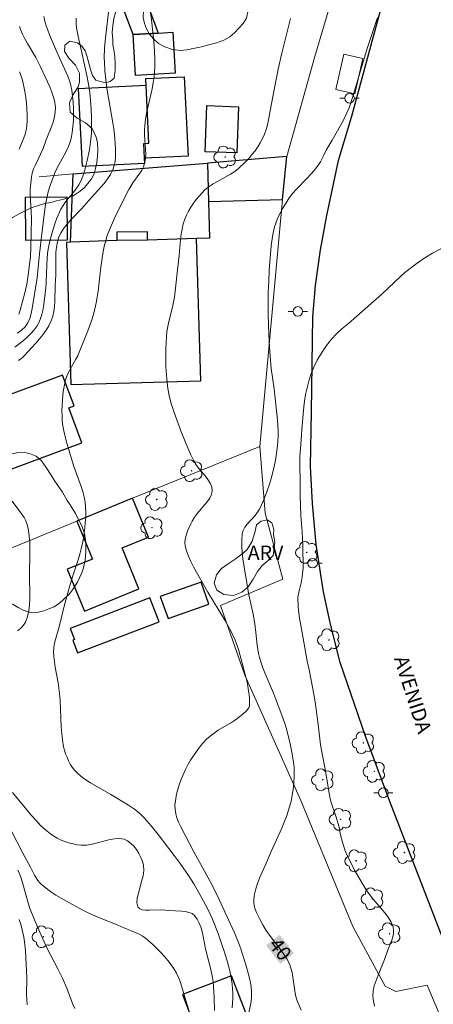
# Model space of a CAD drawing. Units: metres. Extents: x 279736 to 280252, y 1671566 to 1672130.
# Drawn here: x 279813 to 279856, y 1671693 to 1671796 of the extents above; entities that cross this region are included whole.
import ezdxf
from ezdxf.enums import TextEntityAlignment as Align

# ---------------------------------------------------------------- set-up
doc = ezdxf.new("R2010")
doc.units = ezdxf.units.M
doc.header["$MEASUREMENT"] = 0
for name, color, linetype, lineweight, true_color in [('Arvores_Isoladas', 7, 'Continuous', 18, 0x00ff33), ('Curvas_Intermediarias', 7, 'Continuous', 9, 0x783c14), ('Curvas_Mestras', 7, 'Continuous', 20, 0x783c14), ('Topon_Curvas_Mestras', 7, 'Continuous', 9, 0x783c14), ('Topon_Vegetacao', 7, 'Continuous', 9, 0x00ff33), ('Vegetacao', 7, 'Orla8', 9, 0x00ff33)]:
    doc.layers.add(name, color=color, linetype=linetype, lineweight=lineweight, true_color=true_color)
for name, color, linetype, lineweight in [('Edificacoes', 7, 'Continuous', 30), ('Muro_Grade', 8, 'Continuous', 20), ('Parada_Onibus', 231, 'Continuous', 18), ('Pavimentacao_Asfaltica_Mfio', 10, 'Continuous', 30), ('Poste', 7, 'Continuous', 9), ('Topon_Curvas_Mestras_Masc', 255, 'Continuous', 9), ('Topon_de_Vias', 7, 'Continuous', 9)]:
    doc.layers.add(name, color=color, linetype=linetype, lineweight=lineweight)
doc.styles.add('Arial', font='arial.ttf', dxfattribs={"height": 1.5})
doc.styles.get("Standard").update_dxf_attribs({"font": 'arial.ttf'})
doc.linetypes.add('Orla8', pattern='A,6,-0.5,["V",Standard,S=1,R=0,X=-0.5,Y=-1],-0.5,6,-0.5,["V",Standard,S=1,R=0,X=-0.5,Y=-1],-0.5', length=14)

# ---------------------------------------------------------------- blocks, each defined once
blk = doc.blocks.new('Arvore')
at = {"layer": 'Arvores_Isoladas'}
blk.add_lwpolyline([(-0.72, 0.49, 0.872324), (-0.72, -0.55, 0.862983), (0.28, -0.83, 0.900105), (0.89, 0.03, 0.863155), (0.26, 0.86, 0.882486)], format="xyb", close=True, dxfattribs=at)
blk.add_circle((0, 0), 0.0286, dxfattribs=at)
blk = doc.blocks.new('Poste')
at = {"layer": 'Poste'}
for points in [[(-0.5, 0), (-1, 0)], [(0.5, 0), (1, 0)]]:
    blk.add_lwpolyline(points, dxfattribs=at)
blk.add_lwpolyline([(0, 0.5, 1), (0, -0.5, 1)], format="xyb", close=True, dxfattribs=at)

msp = doc.modelspace()

# ---------------------------------------------------------------- linework, layer by layer
at = {"layer": 'Curvas_Intermediarias', "flags": 128}
for points, elevation in [([(279826.26, 1671797.63), (279826.52, 1671795.66), (279826.72, 1671793.68), (279826.79, 1671792.65), (279826.82, 1671791.91), (279826.82, 1671791.16), (279826.78, 1671790.42), (279826.74, 1671790.06), (279826.65, 1671789.41), (279826.53, 1671788.77), (279825.96, 1671786.22), (279825.85, 1671785.57), (279825.76, 1671784.93), (279825.73, 1671784.44), (279825.74, 1671783.94), (279825.85, 1671782.43), (279825.86, 1671781.94), (279825.84, 1671781.46), (279825.75, 1671780.99), (279825.63, 1671780.62), (279825.46, 1671780.27), (279825.25, 1671779.93), (279824.53, 1671778.94), (279824.3, 1671778.6), (279824.1, 1671778.25), (279823.19, 1671776.47), (279822.62, 1671775.26), (279822.09, 1671774.04), (279821.85, 1671773.43), (279821.65, 1671772.78), (279821.57, 1671772.44), (279821.44, 1671771.77), (279821.19, 1671770.13), (279820.9, 1671767.62), (279820.81, 1671767), (279820.7, 1671766.38), (279820.57, 1671765.77), (279820.41, 1671765.19), (279820.24, 1671764.61), (279819.84, 1671763.47), (279818.93, 1671761.23), (279818.77, 1671760.87), (279818.58, 1671760.51), (279817.97, 1671759.45), (279817.79, 1671759.1), (279817.63, 1671758.73), (279817.51, 1671758.36), (279817.4, 1671757.83), (279817.3, 1671757.3), (279817.22, 1671756.77), (279817.17, 1671756.22), (279817.13, 1671755.68), (279817.12, 1671755.13), (279817.13, 1671754.59), (279817.16, 1671754.06), (279817.22, 1671753.54), (279817.31, 1671753.02), (279817.56, 1671751.99), (279818.34, 1671749.39), (279819.13, 1671747.22), (279819.3, 1671746.67), (279819.44, 1671746.12), (279819.53, 1671745.57), (279819.58, 1671745.04), (279819.6, 1671744.51), (279819.6, 1671743.97), (279819.56, 1671743.43), (279819.51, 1671742.89), (279819.36, 1671741.81), (279819.27, 1671741.29), (279819.14, 1671740.71), (279818.99, 1671740.13), (279818.82, 1671739.56), (279818.25, 1671737.86), (279817.9, 1671736.72), (279817.36, 1671734.7), (279816.86, 1671732.68), (279816.38, 1671730.99), (279816.31, 1671730.66), (279816.26, 1671730.32), (279816.25, 1671729.98), (279816.27, 1671729.43), (279816.33, 1671728.88), (279816.41, 1671728.34), (279816.72, 1671726.69), (279816.81, 1671726.14), (279816.88, 1671725.59), (279816.94, 1671724.89), (279817.05, 1671722.08), (279817.1, 1671721.38), (279817.18, 1671720.69), (279817.3, 1671720.02), (279817.39, 1671719.65), (279817.51, 1671719.28), (279817.65, 1671718.91), (279817.81, 1671718.55), (279817.99, 1671718.21), (279818.2, 1671717.88), (279818.43, 1671717.58), (279818.68, 1671717.31), (279819.12, 1671716.92), (279819.6, 1671716.56), (279820.11, 1671716.23), (279822.24, 1671715.01), (279824.07, 1671713.9), (279824.71, 1671713.48), (279825.01, 1671713.25), (279825.29, 1671713), (279825.69, 1671712.59), (279826.45, 1671711.74), (279827.16, 1671710.83), (279828.84, 1671708.64), (279829.45, 1671707.82), (279830.33, 1671706.55), (279830.88, 1671705.68), (279831.66, 1671704.34), (279832.38, 1671702.96), (279832.82, 1671702), (279833.43, 1671700.49), (279833.79, 1671699.47), (279834.12, 1671698.44), (279834.39, 1671697.52), (279834.63, 1671696.59), (279834.82, 1671695.66), (279834.89, 1671695.19), (279834.93, 1671694.72), (279834.96, 1671694.22), (279834.96, 1671693.73), (279834.9, 1671692.73)], 42), ([(279822.05, 1671797.37), (279821.66, 1671794.09), (279821.56, 1671793.01), (279821.54, 1671792.01), (279821.55, 1671791.56), (279821.61, 1671790.64), (279821.82, 1671788.82), (279822.01, 1671787.61), (279822.45, 1671785.19), (279822.54, 1671784.59), (279822.6, 1671783.98), (279822.7, 1671782.57), (279822.71, 1671782.1), (279822.7, 1671781.63), (279822.66, 1671781.17), (279822.57, 1671780.73), (279822.43, 1671780.31), (279822.18, 1671779.82), (279821.87, 1671779.34), (279821.52, 1671778.88), (279821.13, 1671778.43), (279819.92, 1671777.1), (279819.18, 1671776.24), (279818.02, 1671775.03), (279817.65, 1671774.63), (279817.32, 1671774.2), (279817.03, 1671773.76), (279816.81, 1671773.3), (279816.65, 1671772.77), (279816.55, 1671772.23), (279816.5, 1671771.66), (279816.49, 1671771.08), (279816.5, 1671769.32), (279816.43, 1671768.21), (279816.38, 1671766.57), (279816.35, 1671766.03), (279816.28, 1671765.5), (279816.17, 1671764.99), (279816.01, 1671764.51), (279815.77, 1671764.01), (279815.48, 1671763.53), (279815.14, 1671763.07), (279814.78, 1671762.62), (279814.39, 1671762.18), (279813.21, 1671760.91), (279812.92, 1671760.62), (279812.6, 1671760.36)], 43), ([(279818.6, 1671796.15), (279818.6, 1671795.59), (279818.65, 1671795.13), (279818.8, 1671794.21), (279819.23, 1671792.39), (279819.72, 1671790.14), (279819.9, 1671789.24), (279819.97, 1671788.79), (279820.03, 1671788.34), (279820.13, 1671787.13), (279820.2, 1671785.91), (279820.21, 1671784.69), (279820.19, 1671784.09), (279820.14, 1671783.49), (279819.99, 1671782.37), (279819.77, 1671781.26), (279819.63, 1671780.71), (279819.47, 1671780.17), (279819.29, 1671779.64), (279819.09, 1671779.12), (279818.89, 1671778.73), (279818.64, 1671778.36), (279818.37, 1671778), (279817.5, 1671776.94), (279817.24, 1671776.58), (279817.02, 1671776.19), (279816.6, 1671775.23), (279816.41, 1671774.74), (279816.09, 1671773.73), (279815.83, 1671772.71), (279815.72, 1671772.19), (279815.63, 1671771.59), (279815.58, 1671770.99), (279815.54, 1671770.38), (279815.48, 1671768.54), (279815.44, 1671767.93), (279815.19, 1671766.02), (279815.11, 1671765.58), (279815.01, 1671765.16), (279814.89, 1671764.75), (279814.73, 1671764.36), (279814.53, 1671764), (279814.23, 1671763.58), (279813.88, 1671763.18), (279813.5, 1671762.8), (279813.09, 1671762.44), (279812.22, 1671761.77)], 44), ([(279840.96, 1671796.11), (279840.06, 1671792.48), (279839.68, 1671790.8), (279839.25, 1671788.47), (279838.96, 1671787.03), (279838.67, 1671785.5), (279838.56, 1671784.99), (279838.42, 1671784.5), (279838.26, 1671784.02), (279838.06, 1671783.56), (279837.82, 1671783.12), (279837.56, 1671782.7), (279837.27, 1671782.28), (279836.95, 1671781.88), (279836.62, 1671781.49), (279836.27, 1671781.12), (279835.55, 1671780.42), (279835.15, 1671780.11), (279834.72, 1671779.83), (279833.34, 1671779.09), (279832.9, 1671778.83), (279832.47, 1671778.55), (279832.08, 1671778.23), (279831.75, 1671777.9), (279831.44, 1671777.55), (279831.13, 1671777.18), (279830.84, 1671776.8), (279830.58, 1671776.4), (279830.34, 1671775.99), (279830.13, 1671775.57), (279829.95, 1671775.15), (279829.78, 1671774.64), (279829.66, 1671774.11), (279829.56, 1671773.57), (279829.49, 1671773.01), (279829.34, 1671771.34), (279829.17, 1671769.84), (279828.99, 1671767.93), (279828.87, 1671766.98), (279828.66, 1671765.95), (279828.28, 1671764.43), (279828.17, 1671763.92), (279828.08, 1671763.4), (279828.02, 1671762.89), (279827.95, 1671761.63), (279827.95, 1671760.99), (279827.98, 1671759.72), (279828.06, 1671758.45), (279828.17, 1671757.46), (279828.3, 1671756.72), (279828.48, 1671755.99), (279828.82, 1671754.93), (279829.53, 1671753.01), (279830.04, 1671751.74), (279830.59, 1671750.5), (279830.89, 1671749.89), (279831.12, 1671749.48), (279831.42, 1671749.08), (279832.06, 1671748.31), (279832.35, 1671747.93), (279832.59, 1671747.54), (279832.75, 1671747.16), (279832.8, 1671746.78), (279832.73, 1671746.38), (279832.54, 1671745.99), (279832.27, 1671745.6), (279831.27, 1671744.41), (279830.96, 1671744.01), (279830.71, 1671743.59), (279830.57, 1671743.29), (279830.27, 1671742.65), (279830.15, 1671742.32), (279830.05, 1671741.99), (279829.98, 1671741.66), (279829.96, 1671741.34), (279829.99, 1671741.02), (279830.13, 1671740.47), (279830.33, 1671739.91), (279830.58, 1671739.36), (279830.85, 1671738.81), (279832.34, 1671736.15), (279834.13, 1671733.23), (279834.74, 1671732.11), (279835.19, 1671731.15), (279835.44, 1671730.49), (279835.54, 1671730.16), (279835.94, 1671728.74), (279836.31, 1671727.29), (279836.47, 1671726.57), (279836.59, 1671725.85), (279836.68, 1671725.15), (279836.71, 1671724.46), (279836.69, 1671724.26), (279836.61, 1671724.08), (279836.5, 1671723.9), (279836.35, 1671723.73), (279836, 1671723.41), (279835.24, 1671722.82), (279834.8, 1671722.54), (279833.44, 1671721.73), (279833, 1671721.44), (279832.59, 1671721.13), (279832.21, 1671720.79), (279831.84, 1671720.39), (279831.49, 1671719.97), (279831.16, 1671719.53), (279830.84, 1671719.07), (279830.55, 1671718.6), (279830.27, 1671718.12), (279830.02, 1671717.63), (279829.6, 1671716.7), (279829.43, 1671716.25), (279829.27, 1671715.79), (279829.13, 1671715.32), (279829.03, 1671714.85), (279828.96, 1671714.37), (279828.92, 1671713.91), (279828.93, 1671713.45), (279829, 1671713.01), (279829.12, 1671712.58), (279829.29, 1671712.14), (279829.48, 1671711.71), (279830.91, 1671708.98), (279832.36, 1671706.4), (279832.86, 1671705.42), (279833.52, 1671704.05), (279835.12, 1671700.57), (279835.47, 1671699.75), (279835.78, 1671698.91), (279836.32, 1671697.23), (279836.64, 1671696.1), (279836.76, 1671695.53), (279836.86, 1671694.96), (279836.91, 1671694.39), (279836.9, 1671693.78), (279836.82, 1671693.17), (279836.41, 1671691.31)], 41), ([(279812.68, 1671795.26), (279812.79, 1671794.97), (279813, 1671794.47), (279813.25, 1671793.97), (279813.52, 1671793.49), (279814.38, 1671792.04), (279814.65, 1671791.55), (279814.89, 1671791.05), (279815.87, 1671788.96), (279816.08, 1671788.42), (279816.25, 1671787.89), (279816.38, 1671787.35), (279816.44, 1671786.82), (279816.43, 1671786.34), (279816.35, 1671785.85), (279816.23, 1671785.37), (279816.07, 1671784.88), (279815.49, 1671783.43), (279815.15, 1671782.52), (279814.35, 1671780.82), (279814.17, 1671780.39), (279814.03, 1671779.95), (279813.93, 1671779.51), (279813.86, 1671778.91), (279813.82, 1671778.31), (279813.82, 1671777.7), (279813.85, 1671777.08), (279813.93, 1671775.23), (279813.92, 1671773.64), (279813.89, 1671772.17), (279813.83, 1671771.19), (279813.78, 1671770.7), (279813.61, 1671769.29), (279813.46, 1671768.36), (279813.36, 1671767.89), (279813.26, 1671767.43), (279812.75, 1671765.64), (279812.61, 1671765.2)], 46), ([(279812.7, 1671790.52), (279812.87, 1671790.09), (279813.01, 1671789.65), (279813.25, 1671788.47), (279813.35, 1671787.86), (279813.42, 1671787.26), (279813.47, 1671786.65), (279813.49, 1671786.04), (279813.49, 1671785.44), (279813.46, 1671784.85), (279813.4, 1671784.44), (279813.29, 1671784.03), (279813.14, 1671783.63), (279812.64, 1671782.44)], 47), ([(279849.73, 1671692.91), (279849.62, 1671693.43), (279849.57, 1671693.94), (279849.61, 1671694.49), (279849.72, 1671695.04), (279849.9, 1671695.58), (279850.11, 1671696.13), (279850.8, 1671697.79), (279851.11, 1671698.7), (279851.54, 1671699.79), (279851.65, 1671700.15), (279851.72, 1671700.51), (279851.74, 1671700.85), (279851.68, 1671701.18), (279851.47, 1671701.69), (279851.17, 1671702.19), (279850.82, 1671702.67), (279849.6, 1671704.1), (279849.21, 1671704.58), (279848.87, 1671705.08), (279848.56, 1671705.59), (279847.95, 1671706.61), (279847.66, 1671707.12), (279847.12, 1671708.18), (279846.87, 1671708.71), (279846.65, 1671709.25), (279846.49, 1671709.7), (279846.35, 1671710.16), (279846.16, 1671710.96), (279846.04, 1671711.6), (279845.71, 1671712.75), (279845.31, 1671713.88), (279845.15, 1671714.44), (279845.03, 1671714.93), (279844.65, 1671717.28), (279844.12, 1671720.2), (279843.91, 1671722.07), (279843.56, 1671724.69), (279843.32, 1671726.06), (279842.94, 1671728.05), (279842.72, 1671728.97), (279842.38, 1671730.95), (279842.04, 1671732.67), (279841.9, 1671733.41), (279841.78, 1671734.63), (279841.75, 1671735.63), (279841.88, 1671736.3), (279842.09, 1671737.14), (279842.2, 1671737.77), (279842.28, 1671738.71), (279842.27, 1671740.97), (279842.19, 1671742.5), (279842.06, 1671744.19), (279841.97, 1671746.23), (279841.97, 1671747.33), (279841.94, 1671749.81), (279841.96, 1671750.39), (279842.01, 1671751.13), (279842.13, 1671752.57), (279842.16, 1671753.18), (279842.36, 1671755.53), (279842.43, 1671756.13), (279842.55, 1671756.82), (279842.7, 1671757.51), (279842.88, 1671758.22), (279843.11, 1671758.91), (279843.38, 1671759.59), (279843.75, 1671760.4), (279844.24, 1671761.22), (279844.73, 1671761.94), (279845.27, 1671762.61), (279845.77, 1671763.16), (279846.33, 1671763.67), (279847.02, 1671764.25), (279847.9, 1671765.02), (279849.37, 1671766.28), (279850.48, 1671767.27), (279852.49, 1671769.19), (279852.91, 1671769.57), (279854.21, 1671770.55), (279855, 1671771.1), (279855.78, 1671771.57), (279857.32, 1671772.38)], 39), ([(279811.91, 1671745.69), (279812.95, 1671744.32), (279813.18, 1671743.97), (279813.36, 1671743.61), (279813.5, 1671743.22), (279813.63, 1671742.62), (279813.71, 1671742.01), (279813.76, 1671741.38), (279813.78, 1671740.74), (279813.78, 1671740.1), (279813.74, 1671738.19), (279813.76, 1671735.51), (279813.73, 1671734.85), (279813.65, 1671734.22), (279813.52, 1671733.61), (279813.32, 1671733.04), (279813.12, 1671732.7), (279812.83, 1671732.41), (279812.49, 1671732.14)], 43), ([(279811.97, 1671715.22), (279813.95, 1671712.82), (279814.42, 1671712.3), (279814.89, 1671711.8), (279815.39, 1671711.34), (279815.91, 1671710.91), (279816.26, 1671710.67), (279816.63, 1671710.45), (279817.03, 1671710.26), (279817.43, 1671710.1), (279817.85, 1671709.96), (279818.28, 1671709.86), (279818.7, 1671709.78), (279819.12, 1671709.73), (279819.68, 1671709.74), (279820.26, 1671709.84), (279822.03, 1671710.3), (279822.59, 1671710.4), (279823.13, 1671710.43), (279823.62, 1671710.34), (279823.96, 1671710.18), (279824.29, 1671709.94), (279824.61, 1671709.62), (279824.89, 1671709.26), (279825.15, 1671708.86), (279825.36, 1671708.44), (279825.52, 1671708.03), (279825.63, 1671707.63), (279825.66, 1671707.1), (279825.59, 1671706.52), (279825.44, 1671705.92), (279825.1, 1671704.73), (279824.98, 1671704.18), (279824.95, 1671703.69), (279825.04, 1671703.29), (279825.22, 1671703.1), (279825.49, 1671702.99), (279825.84, 1671702.94), (279826.25, 1671702.93), (279827.55, 1671702.96), (279828.33, 1671702.89), (279829.6, 1671702.83), (279830, 1671702.79), (279830.37, 1671702.71), (279830.7, 1671702.58), (279830.96, 1671702.38), (279831.24, 1671702.01), (279831.46, 1671701.57), (279831.64, 1671701.09), (279831.78, 1671700.56), (279832.12, 1671698.91), (279832.67, 1671696.74), (279832.83, 1671695.91), (279832.89, 1671695.49), (279832.98, 1671694.42), (279833.01, 1671693.77), (279833.04, 1671692.46)], 43), ([(279811.83, 1671711.27), (279813.05, 1671708.88), (279813.83, 1671707.42), (279814.26, 1671706.58), (279814.42, 1671706.31), (279814.59, 1671706.05), (279814.78, 1671705.82), (279814.99, 1671705.61), (279815.47, 1671705.22), (279815.97, 1671704.86), (279816.49, 1671704.52), (279817.58, 1671703.87), (279819.24, 1671702.97), (279819.72, 1671702.73), (279820.7, 1671702.29), (279822.7, 1671701.47), (279823.52, 1671701.12), (279824.87, 1671700.58), (279825.19, 1671700.42), (279825.5, 1671700.25), (279825.79, 1671700.04), (279826.63, 1671699.32), (279827.04, 1671698.93), (279827.44, 1671698.52), (279827.82, 1671698.1), (279828.18, 1671697.67), (279828.52, 1671697.22), (279828.83, 1671696.76), (279829.06, 1671696.35), (279829.27, 1671695.92), (279829.45, 1671695.48), (279829.61, 1671695.02), (279830.17, 1671693.16), (279830.99, 1671690.52)], 44), ([(279812.67, 1671701.95), (279812.85, 1671701.34), (279813.15, 1671700.1), (279813.23, 1671699.64), (279813.32, 1671698.72), (279813.44, 1671695.84), (279813.43, 1671694.16), (279813.44, 1671693.61), (279813.48, 1671693.06)], 46)]:
    msp.add_lwpolyline(points, dxfattribs=dict(at, elevation=elevation))
at = {"layer": 'Curvas_Mestras', "flags": 128}
for points, elevation in [([(279815.24, 1671796.33), (279815.33, 1671795.84), (279815.47, 1671795.35), (279815.64, 1671794.87), (279815.83, 1671794.39), (279816.46, 1671792.95), (279816.85, 1671791.99), (279817.72, 1671790.08), (279817.9, 1671789.6), (279818.05, 1671789.11), (279818.16, 1671788.61), (279818.24, 1671787.99), (279818.3, 1671787.36), (279818.33, 1671786.73), (279818.34, 1671786.09), (279818.32, 1671785.45), (279818.27, 1671784.82), (279818.19, 1671784.19), (279818.08, 1671783.58), (279817.95, 1671783.11), (279817.78, 1671782.65), (279817.56, 1671782.2), (279816.6, 1671780.42), (279816.39, 1671779.97), (279815.89, 1671778.67), (279815.68, 1671778.01), (279815.6, 1671777.67), (279815.4, 1671776.68), (279815.22, 1671775.36), (279814.79, 1671771.53), (279814.53, 1671769), (279814.03, 1671765.8), (279813.91, 1671765.27), (279813.76, 1671764.77), (279813.55, 1671764.31), (279813.28, 1671763.9), (279812.91, 1671763.53), (279812.48, 1671763.21)], 45), ([(279850.06, 1671796.22), (279848.97, 1671792.96), (279847.49, 1671787.97), (279847.1, 1671786.78), (279846.87, 1671786.25), (279846.47, 1671785.43), (279845.31, 1671783.38), (279844.7, 1671782.34), (279844.44, 1671781.81), (279844.4, 1671781.67), (279844.09, 1671781.12), (279843.8, 1671780.68), (279843.46, 1671780.24), (279843.1, 1671779.83), (279842.72, 1671779.42), (279841.55, 1671778.23), (279841.19, 1671777.82), (279840.85, 1671777.38), (279840.61, 1671777.03), (279840.16, 1671776.29), (279839.77, 1671775.52), (279839.6, 1671775.12), (279839.44, 1671774.72), (279839.31, 1671774.32), (279839.19, 1671773.84), (279839.09, 1671773.34), (279838.96, 1671772.34), (279838.76, 1671769.76), (279838.7, 1671768.64), (279838.66, 1671767.52), (279838.65, 1671766.4), (279838.66, 1671765.16), (279838.73, 1671763.12), (279838.8, 1671761.77), (279838.89, 1671760.41), (279838.97, 1671759.55), (279839.27, 1671757.41), (279839.62, 1671754.13), (279839.68, 1671752.99), (279839.68, 1671752.42), (279839.62, 1671751.44), (279839.49, 1671750.45), (279839.41, 1671749.96), (279839.2, 1671748.98), (279838.96, 1671748.03), (279838.82, 1671747.56), (279838.5, 1671746.64), (279838.14, 1671745.73), (279837.94, 1671745.28), (279837.73, 1671744.84), (279837.52, 1671744.51), (279837.27, 1671744.19), (279836.45, 1671743.26), (279836.22, 1671742.94), (279836.04, 1671742.61), (279835.94, 1671742.26), (279835.88, 1671741.62), (279835.88, 1671740.97), (279835.93, 1671740.3), (279836.01, 1671739.63), (279836.64, 1671735.9), (279837.07, 1671733.86), (279837.26, 1671732.84), (279837.37, 1671731.96), (279837.51, 1671730.63), (279837.64, 1671729.76), (279837.75, 1671729.33), (279837.91, 1671728.79), (279838.1, 1671728.25), (279838.31, 1671727.72), (279839.21, 1671725.6), (279839.42, 1671725.07), (279840.08, 1671723.32), (279840.38, 1671722.44), (279840.52, 1671721.99), (279840.9, 1671720.5), (279841.13, 1671719.45), (279841.29, 1671718.4), (279841.35, 1671717.87), (279841.37, 1671717.34), (279841.37, 1671716.84), (279841.34, 1671716.34), (279841.29, 1671715.84), (279841.23, 1671715.33), (279841.04, 1671714.34), (279840.78, 1671713.37), (279840.57, 1671712.74), (279840.33, 1671712.12), (279840.06, 1671711.51), (279838.94, 1671709.08), (279838.46, 1671707.92), (279837.75, 1671706.28), (279837.54, 1671705.73), (279837.36, 1671705.17), (279837.22, 1671704.62), (279837.15, 1671704.07), (279837.15, 1671703.73), (279837.2, 1671703.38), (279837.3, 1671703.03), (279837.43, 1671702.68), (279837.76, 1671701.99), (279838.11, 1671701.34), (279838.43, 1671700.82), (279838.78, 1671700.32), (279839.91, 1671698.86), (279840.26, 1671698.36), (279840.59, 1671697.85), (279840.86, 1671697.32), (279841.02, 1671696.88), (279841.14, 1671696.42), (279841.22, 1671695.95), (279841.41, 1671694.51), (279841.5, 1671694.04), (279841.63, 1671693.58), (279841.76, 1671693.21), (279842.08, 1671692.48)], 40), ([(279812.51, 1671707.12), (279812.73, 1671706.66), (279812.9, 1671706.18), (279813.05, 1671705.69), (279813.45, 1671704.18), (279813.59, 1671703.69), (279813.75, 1671703.2), (279814.32, 1671701.76), (279814.94, 1671700.33), (279815.59, 1671698.95), (279816.74, 1671696.74), (279817.17, 1671695.85), (279817.62, 1671694.79), (279818.23, 1671693.18), (279818.45, 1671692.65)], 45)]:
    msp.add_lwpolyline(points, dxfattribs=dict(at, elevation=elevation))
at = {"layer": 'Edificacoes', "flags": 128}
for points in [[(279824.54, 1671794.43), (279823.16, 1671798.14), (279825.53, 1671799.02), (279827.18, 1671794.59)], [(279828.95, 1671790.38), (279824.79, 1671790.14), (279824.54, 1671794.43), (279827.18, 1671794.59), (279828.7, 1671794.68)], [(279825.73, 1671781.5), (279825.66, 1671783.05), (279826.19, 1671783.08), (279825.9, 1671789.1), (279825.86, 1671789.82), (279829.88, 1671790.02), (279830.28, 1671781.72)], [(279826.19, 1671783.08), (279825.9, 1671789.1), (279818.83, 1671788.76), (279819.23, 1671780.67), (279825.76, 1671780.99), (279825.73, 1671781.5), (279825.66, 1671783.05)], [(279832.07, 1671782.17), (279832.24, 1671787.01), (279835.56, 1671786.89), (279835.39, 1671782.06)], [(279818.31, 1671779.86), (279832.3, 1671781), (279832.41, 1671776.99), (279832.52, 1671773.17), (279831.17, 1671773.12), (279826.05, 1671772.94), (279826.05, 1671773.82), (279822.84, 1671773.79), (279822.84, 1671772.9), (279818.02, 1671772.72)], [(279832.41, 1671776.99), (279840.15, 1671777.2), (279840.59, 1671781.68), (279832.3, 1671781)], [(279817.7, 1671772.98), (279817.67, 1671777.44), (279813.3, 1671777.41), (279813.33, 1671772.95)], [(279831.17, 1671773.12), (279826.05, 1671772.94), (279822.84, 1671772.9), (279818.02, 1671772.72), (279817.6, 1671772.7), (279818.05, 1671757.85), (279831.63, 1671758.26)], [(279810.78, 1671748.63), (279819.21, 1671751.77), (279817.85, 1671755.43), (279818.39, 1671755.63), (279817.19, 1671758.84), (279811.73, 1671756.81), (279811.21, 1671758.19), (279807.71, 1671756.88)], [(279824.49, 1671745.97), (279818.68, 1671743.59), (279820.3, 1671739.63), (279817.68, 1671738.56), (279819.47, 1671734.19), (279825.15, 1671736.51), (279823.4, 1671740.79), (279826.15, 1671741.92)], [(279831.64, 1671737.2), (279827.39, 1671735.7), (279828.2, 1671733.41), (279832.45, 1671734.92)], [(279826.31, 1671735.56), (279817.97, 1671732.38), (279818.42, 1671731.21), (279818.26, 1671731.15), (279818.76, 1671729.83), (279827.26, 1671733.07)], [(279838.39, 1671686.8), (279834.82, 1671696.08), (279829.7, 1671694.11), (279833.33, 1671684.66), (279832.27, 1671684.26), (279834.13, 1671679.44), (279839.07, 1671681.34), (279845.42, 1671683.78), (279843.5, 1671688.77)]]:
    msp.add_lwpolyline(points, close=True, dxfattribs=at)
at = {"layer": 'Muro_Grade', "flags": 128}
for points in [[(279840.59, 1671781.68), (279843.53, 1671792.13), (279847.08, 1671804.15), (279847.84, 1671806.59), (279850.93, 1671816.48), (279858.7, 1671843.58), (279862.55, 1671857.65), (279858.26, 1671858.2), (279851.04, 1671858.61), (279841.43, 1671859.16), (279831.93, 1671852)], [(279840.59, 1671781.68), (279832.3, 1671781), (279818.31, 1671779.86), (279814.76, 1671779.57)], [(279840.59, 1671781.68), (279840.15, 1671777.2), (279837.77, 1671751.4)], [(279837.77, 1671751.4), (279824.49, 1671745.97), (279818.68, 1671743.59), (279806.01, 1671738.4)], [(279872.13, 1671655.68), (279869.3, 1671662.22), (279866.78, 1671668.07), (279863.78, 1671675.02), (279861.57, 1671680.13), (279858.24, 1671688.01), (279855.24, 1671695.11), (279851.97, 1671694.44), (279850.86, 1671694.98), (279847.47, 1671701.22), (279842.05, 1671714.38), (279836.22, 1671727.5), (279833.68, 1671734.78), (279840.16, 1671737.53), (279838.34, 1671744.42), (279837.77, 1671751.4)]]:
    msp.add_lwpolyline(points, dxfattribs=at)
at = {"layer": 'Parada_Onibus', "flags": 128}
msp.add_lwpolyline([(279847.7, 1671788.23), (279848.54, 1671791.91), (279846.53, 1671792.37), (279845.69, 1671788.69)], close=True, dxfattribs=at)
at = {"layer": 'Pavimentacao_Asfaltica_Mfio', "flags": 128}
msp.add_lwpolyline([(279864.58, 1671681.9), (279856.62, 1671700.62), (279851.33, 1671714.29), (279848.83, 1671721), (279846.17, 1671728.81), (279845.14, 1671732.83), (279844.43, 1671736.21), (279843.65, 1671741.16), (279843.28, 1671745.43), (279843.06, 1671749.31), (279843.17, 1671755.01), (279843.32, 1671764.93), (279843.6, 1671768.22), (279844.11, 1671771.92), (279844.76, 1671775.51), (279846, 1671781.28), (279847.4, 1671786.03), (279850.69, 1671798.12)], dxfattribs=at)
at = {"layer": 'Topon_Curvas_Mestras_Masc'}
msp.add_solid([(279838.42, 1671699.26, 40), (279839.91, 1671697.34, 40), (279839.85, 1671700.37, 40), (279841.34, 1671698.44, 40)], dxfattribs=at)
msp.add_solid([(279838.42, 1671699.26, 40), (279839.91, 1671697.34, 40), (279839.85, 1671700.37, 40), (279841.34, 1671698.44, 40)], dxfattribs=at)
at = {"layer": 'Vegetacao', "flags": 128}
msp.add_lwpolyline([(279752.56, 1671928.8), (279752.58, 1671928.81), (279753.18, 1671929.07), (279753.78, 1671929.22), (279754.62, 1671929.69), (279754.67, 1671930.32), (279754.42, 1671930.75), (279754.05, 1671931.25), (279753.64, 1671932.08), (279753.75, 1671932.96), (279754.32, 1671933.61), (279755.15, 1671934), (279756.06, 1671934.18), (279756.8, 1671934.08), (279757.39, 1671933.69), (279757.72, 1671933.05), (279757.79, 1671932.46), (279757.94, 1671931.92), (279758.22, 1671931.15), (279758.46, 1671930.28), (279758.77, 1671929.85), (279759.49, 1671929.78), (279760.39, 1671929.61), (279760.86, 1671929.43), (279761.63, 1671928.98), (279761.88, 1671928.5), (279762.11, 1671928.17), (279762.4, 1671927.68), (279762.62, 1671927.23), (279763.16, 1671926.43), (279763.75, 1671926.17), (279764.45, 1671926.37), (279765.19, 1671926.51), (279765.86, 1671926.08), (279766.45, 1671925.42), (279767.04, 1671925.33), (279767.51, 1671925.78), (279768.25, 1671926.23), (279769, 1671926.36), (279769.79, 1671926.26), (279770.39, 1671926.56), (279770.47, 1671927.19), (279770.01, 1671927.57), (279769.59, 1671928.17), (279769.41, 1671928.69), (279769.48, 1671929.25), (279769.8, 1671929.94), (279770.34, 1671930.7), (279771, 1671931.41), (279771.77, 1671931.96), (279772.42, 1671932.36), (279772.91, 1671932.55), (279773.44, 1671932.85), (279773.95, 1671933.07), (279774.46, 1671933.28), (279774.98, 1671933.42), (279776.04, 1671933.45), (279777.02, 1671933.22), (279777.91, 1671932.78), (279778.32, 1671932.4), (279778.81, 1671932.04), (279779.52, 1671931.68), (279780.2, 1671931.19), (279780.8, 1671930.6), (279781.31, 1671929.97), (279781.74, 1671929.32), (279782.03, 1671928.58), (279782.18, 1671927.71), (279782.24, 1671927.12), (279782.04, 1671926.64), (279781.68, 1671926.09), (279781.04, 1671925.86), (279780.32, 1671925.55), (279779.73, 1671924.96), (279779.35, 1671924.13), (279779.51, 1671923.51), (279780.09, 1671923.22), (279780.94, 1671923.04), (279781.44, 1671922.92), (279781.95, 1671922.74), (279782.65, 1671922.24), (279783.07, 1671921.55), (279783.67, 1671921.1), (279784.59, 1671921.08), (279785.14, 1671921), (279785.98, 1671920.82), (279786.6, 1671920.46), (279786.89, 1671919.86), (279786.94, 1671918.96), (279786.6, 1671918.29), (279786.25, 1671917.55), (279786.07, 1671917.1), (279785.82, 1671916.45), (279785.52, 1671915.81), (279785.2, 1671915.27), (279784.95, 1671914.73), (279784.67, 1671914.28), (279784.44, 1671913.79), (279784.18, 1671913.32), (279783.93, 1671912.88), (279783.83, 1671912.02), (279783.53, 1671911.36), (279783.24, 1671910.93), (279782.94, 1671910.51), (279782.66, 1671910.04), (279782.38, 1671909.06), (279782.64, 1671908.12), (279783.07, 1671907.31), (279783.62, 1671906.56), (279784.18, 1671905.74), (279784.7, 1671904.92), (279785.14, 1671904.23), (279785.21, 1671903.66), (279785.05, 1671903.09), (279784.74, 1671902.58), (279784.28, 1671902.09), (279783.74, 1671901.64), (279783.21, 1671901.21), (279782.64, 1671900.33), (279783.02, 1671899.71), (279783.94, 1671899.41), (279784.64, 1671899.32), (279785.17, 1671899.23), (279785.7, 1671899.14), (279786.3, 1671899.12), (279786.96, 1671899.12), (279787.6, 1671899.15), (279788.21, 1671899.12), (279789.15, 1671898.97), (279789.77, 1671898.54), (279790.1, 1671897.71), (279790.17, 1671897.12), (279789.97, 1671896.37), (279789.71, 1671895.88), (279789.45, 1671895.25), (279789.16, 1671894.66), (279788.83, 1671894.13), (279788.46, 1671893.69), (279788.07, 1671893.27), (279787.61, 1671892.92), (279787.1, 1671892.64), (279786.57, 1671892.46), (279785.99, 1671892.31), (279785.41, 1671892.22), (279784.82, 1671892.18), (279784.24, 1671892.19), (279783.69, 1671892.32), (279783.13, 1671892.59), (279782.6, 1671892.81), (279782.05, 1671892.93), (279781.54, 1671892.87), (279780.8, 1671892.46), (279780.38, 1671891.72), (279780.35, 1671891.17), (279780.29, 1671890.65), (279780.41, 1671890.09), (279780.73, 1671889.58), (279780.86, 1671888.73), (279780.46, 1671888.33), (279780.11, 1671887.87), (279780.33, 1671887.27), (279780.81, 1671886.94), (279781.6, 1671886.72), (279782.16, 1671886.52), (279782.68, 1671886.4), (279783.19, 1671886.26), (279783.99, 1671885.69), (279784.15, 1671884.87), (279784.03, 1671884.39), (279783.86, 1671883.86), (279783.68, 1671883.37), (279783.59, 1671882.88), (279783.7, 1671882.02), (279784.12, 1671882.3), (279784.57, 1671882.98), (279785.17, 1671883.6), (279785.99, 1671884), (279786.79, 1671884.19), (279787.53, 1671884.08), (279788.15, 1671883.79), (279788.71, 1671883.12), (279789.09, 1671882.49), (279789.54, 1671881.59), (279789.7, 1671881.04), (279789.86, 1671880.48), (279790.01, 1671879.91), (279790.2, 1671879.24), (279790.25, 1671878.61), (279790.31, 1671877.95), (279790.3, 1671877.42), (279790.19, 1671876.75), (279790.23, 1671876.15), (279790.17, 1671875.64), (279790.26, 1671874.97), (279790.28, 1671874.4), (279790.4, 1671873.72), (279790.5, 1671873.1), (279790.61, 1671872.6), (279790.7, 1671872.08), (279791.22, 1671871.34), (279791.99, 1671870.73), (279792.44, 1671870.37), (279793.1, 1671869.68), (279793.36, 1671869.17), (279793.44, 1671868.59), (279793.57, 1671867.89), (279793.5, 1671867.4), (279793.28, 1671866.94), (279792.98, 1671866.31), (279792.62, 1671865.67), (279792.25, 1671865.07), (279791.89, 1671864.54), (279791.66, 1671863.96), (279791.59, 1671863.42), (279791.63, 1671862.74), (279792.08, 1671862.2), (279792.5, 1671861.78), (279792.77, 1671861.21), (279792.86, 1671860.52), (279792.81, 1671859.75), (279792.62, 1671858.98), (279792.36, 1671858.24), (279791.96, 1671857.67), (279791.6, 1671857.16), (279791.33, 1671856.73), (279790.97, 1671856.33), (279790.59, 1671855.66), (279790.23, 1671854.98), (279790.14, 1671854.19), (279790.08, 1671853.6), (279790.25, 1671852.97), (279790.47, 1671852.46), (279790.78, 1671852), (279791.23, 1671851.47), (279791.63, 1671851), (279791.98, 1671850.53), (279792.3, 1671850.01), (279792.54, 1671849.45), (279793.33, 1671849.39), (279793.94, 1671849.36), (279794.42, 1671849.27), (279794.94, 1671848.95), (279795.33, 1671848.52), (279795.68, 1671848.03), (279796.13, 1671847.48), (279796.58, 1671847.03), (279797.02, 1671846.71), (279797.52, 1671846.5), (279798.17, 1671846.93), (279798.26, 1671847.43), (279798.29, 1671848.04), (279798.34, 1671848.69), (279798.47, 1671849.29), (279798.55, 1671849.79), (279798.59, 1671850.67), (279798.57, 1671851.55), (279798.82, 1671852.27), (279799.14, 1671852.71), (279799.54, 1671853.11), (279799.95, 1671853.52), (279800.4, 1671853.84), (279800.93, 1671854.08), (279801.5, 1671854.28), (279802.08, 1671854.51), (279802.72, 1671854.67), (279803.36, 1671854.77), (279803.97, 1671854.9), (279804.66, 1671854.93), (279805.26, 1671855.02), (279805.97, 1671854.96), (279806.6, 1671854.88), (279807.25, 1671854.73), (279807.93, 1671854.42), (279808.52, 1671854.05), (279808.99, 1671853.6), (279809.3, 1671853.1), (279809.56, 1671852.47), (279809.69, 1671851.55), (279809.79, 1671850.92), (279809.81, 1671850.19), (279809.72, 1671849.5), (279809.73, 1671848.71), (279809.63, 1671848.07), (279809.67, 1671847.34), (279809.67, 1671846.72), (279809.72, 1671846.08), (279809.73, 1671845.25), (279810.26, 1671845.02), (279810.85, 1671845.12), (279811.48, 1671845.3), (279812.02, 1671845.52), (279812.96, 1671845.34), (279813.39, 1671844.82), (279813.71, 1671844.26), (279813.99, 1671843.77), (279814.44, 1671843.37), (279814.94, 1671843.26), (279815.53, 1671843.25), (279816.04, 1671843.35), (279816.54, 1671843.26), (279817.1, 1671842.99), (279817.71, 1671842.78), (279818.25, 1671842.78), (279818.73, 1671842.91), (279819.21, 1671843.07), (279819.66, 1671843.24), (279820.08, 1671843.45), (279820.51, 1671843.69), (279820.96, 1671843.86), (279821.92, 1671843.88), (279822.77, 1671843.44), (279823.37, 1671842.7), (279823.9, 1671842.38), (279824.4, 1671842.26), (279825.33, 1671841.88), (279825.77, 1671841.15), (279825.79, 1671840.64), (279825.64, 1671840.16), (279825.48, 1671839.53), (279825.24, 1671838.91), (279824.95, 1671838.36), (279824.96, 1671837.68), (279825.66, 1671837.14), (279826.33, 1671836.42), (279826.54, 1671835.8), (279826.55, 1671835.19), (279826.53, 1671834.46), (279826.47, 1671833.76), (279826.39, 1671832.69), (279826.47, 1671832.06), (279826.55, 1671831.57), (279826.6, 1671831), (279826.75, 1671830.5), (279827.27, 1671829.81), (279827.88, 1671829.63), (279828.51, 1671829.57), (279829.05, 1671829.44), (279829.59, 1671829.2), (279830.22, 1671828.61), (279830.53, 1671828.22), (279830.88, 1671827.85), (279831.36, 1671827.14), (279831.54, 1671826.61), (279831.66, 1671826.03), (279831.69, 1671825.47), (279831.76, 1671824.44), (279831.76, 1671823.57), (279831.78, 1671822.68), (279831.85, 1671821.73), (279832.03, 1671821.13), (279832.15, 1671820.63), (279832.47, 1671819.78), (279832.93, 1671819.09), (279833.44, 1671818.34), (279833.63, 1671817.87), (279833.86, 1671816.96), (279833.89, 1671816.09), (279833.74, 1671815.34), (279833.78, 1671814.37), (279833.81, 1671813.64), (279833.85, 1671813.12), (279834.06, 1671812.42), (279834.66, 1671811.42), (279835.05, 1671811.08), (279835.64, 1671810.76), (279836.11, 1671810.38), (279836.95, 1671809.96), (279837.79, 1671809.57), (279838.29, 1671808.86), (279838.4, 1671808.2), (279838.28, 1671807.53), (279838.22, 1671806.68), (279838.07, 1671805.93), (279837.98, 1671805.32), (279837.73, 1671804.7), (279837.66, 1671803.86), (279837.48, 1671803.13), (279837.42, 1671802.27), (279837.29, 1671801.51), (279837.15, 1671800.72), (279837.03, 1671799.99), (279836.96, 1671799.36), (279836.81, 1671798.6), (279836.79, 1671797.75), (279836.56, 1671796.98), (279836.38, 1671796.15), (279836.03, 1671795.59), (279835.59, 1671795.08), (279835.14, 1671794.62), (279834.64, 1671794.18), (279834, 1671793.83), (279833.26, 1671793.55), (279832.44, 1671793.34), (279831.68, 1671793.15), (279830.98, 1671793.01), (279830.17, 1671792.83), (279829.53, 1671792.77), (279828.67, 1671792.88), (279827.86, 1671793.13), (279827.19, 1671793.51), (279826.66, 1671793.97), (279826.26, 1671794.46), (279825.94, 1671795.02), (279825.73, 1671795.58), (279825.61, 1671796.22), (279825.65, 1671796.89), (279825.87, 1671797.54), (279826.26, 1671798.15), (279826.71, 1671798.75), (279827.05, 1671799.41), (279827.02, 1671800.31), (279826.28, 1671800.43), (279825.36, 1671800.16), (279824.61, 1671799.57), (279824.01, 1671798.95), (279823.4, 1671798.2), (279823.12, 1671797.78), (279822.87, 1671797.32), (279822.7, 1671796.74), (279822.55, 1671796.1), (279822.43, 1671795.38), (279822.37, 1671794.63), (279822.43, 1671793.89), (279822.44, 1671793.35), (279822.55, 1671792.84), (279822.65, 1671792.15), (279822.69, 1671791.38), (279822.67, 1671790.69), (279822.58, 1671789.87), (279822.15, 1671789.51), (279821.62, 1671789.39), (279820.65, 1671789.65), (279820.31, 1671790.15), (279820.09, 1671790.79), (279819.92, 1671791.45), (279819.77, 1671792.09), (279819.53, 1671792.72), (279819.21, 1671793.23), (279818.76, 1671793.58), (279817.94, 1671793.72), (279817.44, 1671793.31), (279817.39, 1671792.67), (279817.85, 1671791.97), (279818.53, 1671791.24), (279818.97, 1671790.41), (279818.94, 1671789.46), (279818.82, 1671788.97), (279818.3, 1671788.17), (279817.92, 1671787.31), (279817.97, 1671786.32), (279818.7, 1671785.7), (279819.57, 1671785.22), (279820.28, 1671784.61), (279820.69, 1671783.7), (279820.84, 1671783.13), (279820.86, 1671782.36), (279820.82, 1671781.72), (279820.76, 1671781.05), (279820.62, 1671780.44), (279820.48, 1671779.87), (279820.2, 1671779.35), (279819.83, 1671778.87), (279819.44, 1671778.42), (279819.04, 1671778.06), (279818.3, 1671777.58), (279817.78, 1671777.38), (279817.17, 1671777.19), (279816.55, 1671777.05), (279815.95, 1671776.89), (279815.33, 1671776.76), (279814.68, 1671776.58), (279814.03, 1671776.36), (279813.36, 1671776.06), (279812.65, 1671775.7), (279811.96, 1671775.3), (279811.34, 1671774.86), (279810.88, 1671774.45), (279810.3, 1671773.78), (279809.99, 1671773.21), (279809.63, 1671772.62), (279809.41, 1671771.97), (279809.18, 1671771.37), (279808.89, 1671770.86), (279808.56, 1671770.35), (279808.27, 1671769.74), (279807.94, 1671769.15), (279807.64, 1671768.6), (279807.33, 1671768.15), (279806.79, 1671767.38), (279806.52, 1671766.95), (279806.15, 1671766.27), (279805.7, 1671765.56), (279805.22, 1671764.92), (279804.71, 1671764.39), (279804.25, 1671763.89), (279803.78, 1671763.41), (279803.29, 1671762.97), (279802.74, 1671762.62), (279802.15, 1671762.34), (279801.55, 1671762.08), (279800.95, 1671761.83), (279800.37, 1671761.65), (279799.87, 1671761.54), (279799.04, 1671761.52), (279798.47, 1671761.55), (279797.49, 1671761.5)], dxfattribs=at)
for points in [[(279801, 1671741.18), (279800.52, 1671741.49), (279799.9, 1671741.86), (279799.3, 1671742.41), (279798.96, 1671743.04), (279799.03, 1671743.73), (279799.7, 1671744.2), (279800.19, 1671744.3), (279800.76, 1671744.32), (279801.36, 1671744.35), (279802.01, 1671744.39), (279802.69, 1671744.5), (279803.4, 1671744.73), (279804.2, 1671745.08), (279805.01, 1671745.49), (279805.72, 1671745.93), (279806.2, 1671746.23), (279806.74, 1671746.69), (279807.23, 1671747.02), (279807.8, 1671747.35), (279808.38, 1671747.73), (279808.93, 1671748.18), (279809.43, 1671748.63), (279809.89, 1671749.07), (279810.29, 1671749.48), (279810.66, 1671749.86), (279811.04, 1671750.19), (279811.8, 1671750.6), (279812.54, 1671750.77), (279813.18, 1671750.78), (279813.9, 1671750.6), (279814.43, 1671750.39), (279814.98, 1671749.88), (279815.48, 1671749.18), (279815.99, 1671748.38), (279816.32, 1671747.86), (279816.7, 1671747.31), (279817.17, 1671746.6), (279817.67, 1671745.76), (279817.97, 1671745.3), (279818.27, 1671744.84), (279818.53, 1671744.4), (279818.76, 1671743.94), (279819.18, 1671743.1), (279819.47, 1671742.28), (279819.62, 1671741.36), (279819.62, 1671740.41), (279819.54, 1671739.5), (279819.32, 1671738.57), (279819.15, 1671738.1), (279818.74, 1671737.21), (279818.21, 1671736.4), (279817.92, 1671735.98), (279817.18, 1671735.29), (279816.77, 1671734.94), (279816.3, 1671734.63), (279815.77, 1671734.41), (279815.22, 1671734.2), (279814.67, 1671734.07), (279814.11, 1671734.02), (279813.55, 1671734.12), (279813.07, 1671734.28), (279812.56, 1671734.55), (279812.03, 1671734.86), (279811.53, 1671735.16), (279811.06, 1671735.43), (279810.56, 1671735.7), (279809.94, 1671735.96), (279809.59, 1671736.26), (279809.13, 1671736.59), (279808.69, 1671736.84), (279808.16, 1671737.08), (279807.63, 1671737.23), (279807.09, 1671737.32), (279806.15, 1671737.29), (279805.41, 1671736.96), (279804.67, 1671736.61), (279803.96, 1671736.09), (279803.33, 1671735.53), (279802.71, 1671735.06), (279802.14, 1671734.68), (279801.52, 1671734.42), (279800.74, 1671734.37), (279800.11, 1671734.42), (279799.74, 1671734.85), (279799.88, 1671735.55), (279800.22, 1671735.98), (279800.73, 1671736.42), (279801.18, 1671736.67), (279801.7, 1671736.85), (279802.18, 1671737.06), (279802.64, 1671737.42), (279803.02, 1671737.87), (279803.2, 1671738.43), (279803, 1671738.91), (279802.34, 1671738.95), (279801.56, 1671738.75), (279800.78, 1671738.33), (279799.94, 1671737.95), (279799.08, 1671737.58), (279798.39, 1671737.36), (279797.8, 1671737.35), (279797.22, 1671737.45), (279796.88, 1671737.84), (279796.88, 1671738.36), (279797.41, 1671738.73), (279798.11, 1671738.94), (279799.02, 1671739.19), (279799.94, 1671739.51), (279800.77, 1671739.82), (279801.46, 1671740.07), (279801.89, 1671740.39), (279802.12, 1671740.84)], [(279837.91, 1671743.57), (279838.53, 1671743.74), (279839.04, 1671743.4), (279839.22, 1671742.73), (279839.19, 1671742.16), (279839.33, 1671741.39), (279839.27, 1671740.78), (279839.16, 1671739.99), (279838.65, 1671739.47), (279838.02, 1671738.96), (279837.53, 1671738.31), (279837.07, 1671737.54), (279836.57, 1671736.71), (279835.88, 1671736.15), (279835.02, 1671735.83), (279834.03, 1671735.91), (279833.29, 1671736.37), (279833.02, 1671737.11), (279833.24, 1671737.98), (279833.79, 1671738.64), (279834.46, 1671739.12), (279835.21, 1671739.6), (279835.63, 1671739.91), (279836.05, 1671740.25), (279836.45, 1671740.64), (279836.99, 1671741.48), (279837.24, 1671742.4), (279837.42, 1671743.19)]]:
    msp.add_lwpolyline(points, close=True, dxfattribs=at)

# ---------------------------------------------------------------- block references
at = {"layer": 'Arvores_Isoladas'}
for p in [(279834.16, 1671781.64), (279830.66, 1671748.85), (279827.03, 1671745.85), (279826.52, 1671742.9), (279842.67, 1671740.32), (279844.98, 1671731.18), (279848.57, 1671720.42), (279849.72, 1671717.44), (279844.34, 1671716.56), (279846.2, 1671712.43), (279852.87, 1671708.96), (279847.83, 1671708.09), (279849.53, 1671704.13), (279815.19, 1671700.16), (279851.32, 1671700.47)]:
    msp.add_blockref('Arvore', p, dxfattribs=at)
at = {"layer": 'Poste'}
for p in [(279847.14, 1671787.77), (279841.74, 1671765.5), (279843.28, 1671739.19), (279850.66, 1671715.21)]:
    msp.add_blockref('Poste', p, dxfattribs=at)

# ---------------------------------------------------------------- texts
at = {"layer": 'Topon_Curvas_Mestras', "style": 'Arial'}
msp.add_text('40', height=1.5, rotation=307.6863, dxfattribs=at).set_placement((279839.91, 1671698.86, 40), align=Align.MIDDLE_CENTER)
at = {"layer": 'Topon_de_Vias', "style": 'Arial'}
msp.add_text('AVENIDA', height=1.5, rotation=287.7709, dxfattribs=at).set_placement((279851.76, 1671729.22))
at = {"layer": 'Topon_Vegetacao', "style": 'Arial'}
msp.add_text('ARV', height=1.5, dxfattribs=at).set_placement((279836.51, 1671739.54))

doc.saveas('drawing.dxf')
